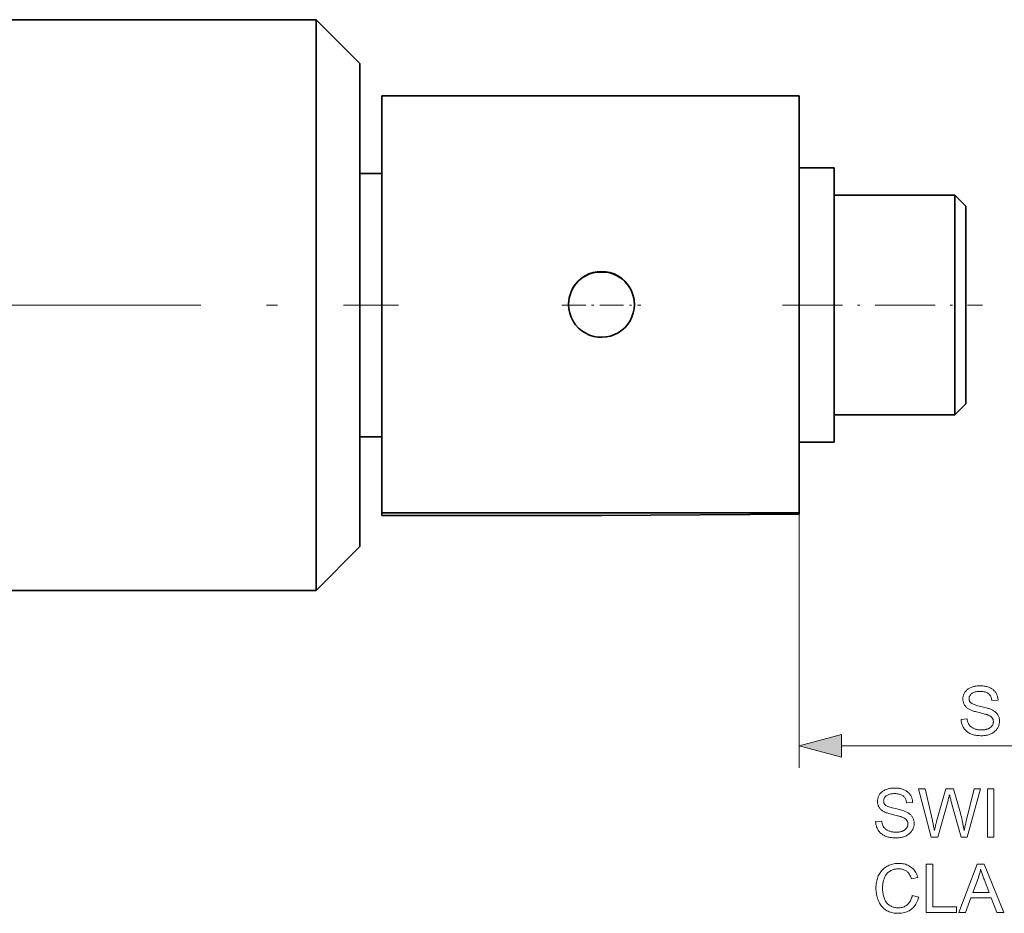
# Model space of a CAD drawing. Extents: x 8 to 406, y 8 to 280.
# Drawn here: x 125 to 170, y 180 to 221 of the extents above; entities that cross this region are included whole.
import ezdxf

# ---------------------------------------------------------------- set-up
doc = ezdxf.new("R2010")
doc.units = 0
doc.linetypes.add('DASHDOT', pattern=[18.5, 12, -3, 0.5, -3])

msp = doc.modelspace()

# ---------------------------------------------------------------- linework, layer by layer
at = {"color": 7, "lineweight": 35, "ltscale": 0.3875}
for p, q in [((123.057, 220.551), (138.557, 220.551)), ((123.057, 194.551), (138.557, 194.551))]:
    msp.add_line(p, q, dxfattribs=at)
at = {"color": 7, "lineweight": 35, "ltscale": 0.480813}
msp.add_line((138.557, 201.319), (138.557, 220.551), dxfattribs=at)
at = {"color": 7, "lineweight": 35, "ltscale": 0.070711}
for p, q in [((140.557, 218.551), (138.557, 220.551)), ((140.557, 196.551), (138.557, 194.551))]:
    msp.add_line(p, q, dxfattribs=at)
at = {"color": 7, "lineweight": 35, "ltscale": 0.406842}
msp.add_line((140.557, 202.277), (140.557, 218.551), dxfattribs=at)
at = {"color": 7, "lineweight": 35, "ltscale": 0.475}
for p, q in [((160.557, 217.08), (141.557, 217.08)), ((160.557, 198.08), (141.557, 198.08))]:
    msp.add_line(p, q, dxfattribs=at)
at = {"color": 7, "lineweight": 35, "ltscale": 0.474999}
for p, q in [((141.557, 217.08), (141.557, 198.08)), ((160.557, 217.08), (160.557, 198.08))]:
    msp.add_line(p, q, dxfattribs=at)
at = {"color": 7, "lineweight": 35, "ltscale": 0.024376}
for p, q in [((141.532, 213.551), (140.557, 213.551)), ((141.532, 201.551), (140.557, 201.551))]:
    msp.add_line(p, q, dxfattribs=at)
at = {"color": 7, "lineweight": 13, "ltscale": 0.15354}
msp.add_line((141.532, 213.551), (141.532, 207.41), dxfattribs=at)
at = {"color": 7, "lineweight": 35, "ltscale": 0.000624513}
msp.add_line((141.557, 213.551), (141.532, 213.551), dxfattribs=at)
at = {"color": 7, "lineweight": 35, "ltscale": 0.23116}
for p, q in [((160.557, 204.555), (160.557, 213.801)), ((162.157, 204.555), (162.157, 213.801))]:
    msp.add_line(p, q, dxfattribs=at)
at = {"color": 7, "lineweight": 35, "ltscale": 0.04}
for p, q in [((160.557, 213.801), (162.157, 213.801)), ((160.557, 201.301), (162.157, 201.301))]:
    msp.add_line(p, q, dxfattribs=at)
at = {"color": 7, "lineweight": 35, "ltscale": 0.065072}
for p, q in [((162.157, 212.551), (162.157, 209.948)), ((167.657, 212.551), (167.657, 209.948))]:
    msp.add_line(p, q, dxfattribs=at)
at = {"color": 7, "lineweight": 35, "ltscale": 0.1375}
for p, q in [((167.657, 212.551), (162.157, 212.551)), ((167.657, 202.551), (162.157, 202.551))]:
    msp.add_line(p, q, dxfattribs=at)
at = {"color": 7, "lineweight": 35, "ltscale": 0.017678}
for p, q in [((168.157, 212.051), (167.657, 212.551)), ((168.157, 203.051), (167.657, 202.551))]:
    msp.add_line(p, q, dxfattribs=at)
at = {"color": 7, "lineweight": 35, "ltscale": 0.058565}
msp.add_line((168.157, 212.051), (168.157, 209.709), dxfattribs=at)
at = {"color": 7, "lineweight": 35, "ltscale": 0.184928}
for p, q in [((162.157, 209.948), (162.157, 202.551)), ((167.657, 209.948), (167.657, 202.551))]:
    msp.add_line(p, q, dxfattribs=at)
at = {"color": 7, "lineweight": 35, "ltscale": 0.166435}
msp.add_line((168.157, 209.709), (168.157, 203.051), dxfattribs=at)
at = {"color": 7, "lineweight": 35, "ltscale": 0.010954}
msp.add_line((151.776, 209.051), (151.338, 209.051), dxfattribs=at)
at = {"color": 7, "linetype": 'DASHDOT', "lineweight": 13}
msp.add_line((121.307, 207.551), (142.307, 207.551), dxfattribs=at)
at = {"color": 7, "lineweight": 13, "ltscale": 0.14646}
msp.add_line((141.532, 201.551), (141.532, 207.41), dxfattribs=at)
at = {"color": 7, "linetype": 'DASHDOT', "lineweight": 13, "ltscale": 0.089967}
msp.add_line((149.758, 207.551), (153.357, 207.551), dxfattribs=at)
at = {"color": 7, "linetype": 'DASHDOT', "lineweight": 13, "ltscale": 0.228}
msp.add_line((159.797, 207.551), (168.917, 207.551), dxfattribs=at)
at = {"color": 7, "lineweight": 35, "ltscale": 0.08134}
for p, q in [((160.557, 201.301), (160.557, 204.555)), ((162.157, 201.301), (162.157, 204.555))]:
    msp.add_line(p, q, dxfattribs=at)
at = {"color": 7, "lineweight": 35, "ltscale": 0.143158}
msp.add_line((140.557, 196.551), (140.557, 202.277), dxfattribs=at)
at = {"color": 7, "lineweight": 35, "ltscale": 0.000624894}
msp.add_line((141.532, 201.551), (141.557, 201.551), dxfattribs=at)
at = {"color": 7, "lineweight": 35, "ltscale": 0.169187}
msp.add_line((138.557, 194.551), (138.557, 201.319), dxfattribs=at)
at = {"color": 7, "lineweight": 13, "ltscale": 0.363367}
msp.add_line((160.557, 201.001), (160.557, 186.466), dxfattribs=at)
at = {"color": 7, "lineweight": 35, "ltscale": 0.003008}
msp.add_line((141.557, 197.959), (141.557, 198.08), dxfattribs=at)
at = {"color": 7, "lineweight": 35, "ltscale": 0.25}
msp.add_line((141.557, 197.959), (151.557, 197.959), dxfattribs=at)
at = {"color": 7, "lineweight": 35, "ltscale": 0.225007}
msp.add_line((151.557, 197.959), (160.557, 198.028), dxfattribs=at)
at = {"color": 7, "lineweight": 35, "ltscale": 0.001291}
msp.add_line((160.557, 198.08), (160.557, 198.028), dxfattribs=at)
at = {"color": 7, "lineweight": 13}
msp.add_line((162.489, 187.466), (183.625, 187.466), dxfattribs=at)
for points in [[(167.935, 188.673), (168.209, 188.697), (168.214, 188.665), (168.219, 188.634), (168.226, 188.604), (168.233, 188.575), (168.242, 188.547), (168.251, 188.521), (168.262, 188.495), (168.273, 188.471), (168.286, 188.448), (168.3, 188.426), (168.315, 188.406), (168.332, 188.386), (168.35, 188.367), (168.37, 188.348), (168.391, 188.331), (168.414, 188.314), (168.438, 188.298), (168.464, 188.283), (168.492, 188.269), (168.521, 188.255), (168.552, 188.243), (168.583, 188.232), (168.615, 188.222), (168.647, 188.214), (168.681, 188.206), (168.715, 188.201), (168.75, 188.196), (168.785, 188.193), (168.822, 188.191), (168.859, 188.19), (168.892, 188.191), (168.924, 188.192), (168.955, 188.195), (168.986, 188.198), (169.016, 188.202), (169.045, 188.208), (169.073, 188.214), (169.1, 188.222), (169.127, 188.23), (169.153, 188.24), (169.178, 188.25), (169.201, 188.261), (169.224, 188.273), (169.245, 188.285), (169.264, 188.298), (169.283, 188.312), (169.3, 188.327), (169.315, 188.342), (169.33, 188.358), (169.343, 188.375), (169.355, 188.393), (169.365, 188.411), (169.375, 188.429), (169.383, 188.447), (169.39, 188.466), (169.395, 188.485), (169.4, 188.504), (169.403, 188.524), (169.405, 188.543), (169.405, 188.564), (169.405, 188.584), (169.403, 188.604), (169.4, 188.623), (169.396, 188.642), (169.39, 188.661), (169.384, 188.679), (169.376, 188.696), (169.367, 188.713), (169.357, 188.729), (169.345, 188.745), (169.332, 188.76), (169.318, 188.774), (169.302, 188.789), (169.285, 188.802), (169.266, 188.816), (169.245, 188.828), (169.223, 188.841), (169.199, 188.852), (169.174, 188.864), (169.147, 188.874), (169.127, 188.882), (169.103, 188.89), (169.075, 188.899), (169.042, 188.908), (169.005, 188.918), (168.964, 188.93), (168.918, 188.941), (168.868, 188.954), (168.814, 188.967), (168.755, 188.982), (168.697, 188.996), (168.641, 189.01), (168.59, 189.025), (168.542, 189.039), (168.498, 189.052), (168.457, 189.066), (168.42, 189.08), (168.387, 189.093), (168.357, 189.106), (168.331, 189.119), (168.3, 189.136), (168.271, 189.154), (168.243, 189.172), (168.217, 189.191), (168.193, 189.211), (168.171, 189.232), (168.149, 189.254), (168.13, 189.276), (168.112, 189.3), (168.096, 189.324), (168.081, 189.349), (168.068, 189.374), (168.056, 189.4), (168.046, 189.426), (168.038, 189.453), (168.031, 189.481), (168.026, 189.509), (168.022, 189.538), (168.019, 189.568), (168.019, 189.598), (168.02, 189.631), (168.022, 189.663), (168.027, 189.696), (168.034, 189.727), (168.042, 189.759), (168.053, 189.79), (168.065, 189.82), (168.079, 189.85), (168.095, 189.88), (168.113, 189.909), (168.133, 189.937), (168.154, 189.964), (168.178, 189.99), (168.203, 190.014), (168.229, 190.036), (168.258, 190.058), (168.288, 190.078), (168.32, 190.096), (168.354, 190.113), (168.389, 190.129), (168.426, 190.143), (168.463, 190.156), (168.502, 190.167), (168.541, 190.177), (168.581, 190.185), (168.622, 190.192), (168.663, 190.197), (168.706, 190.201), (168.749, 190.203), (168.793, 190.204), (168.841, 190.203), (168.888, 190.201), (168.934, 190.197), (168.979, 190.191), (169.023, 190.184), (169.066, 190.176), (169.107, 190.165), (169.147, 190.154), (169.186, 190.14), (169.224, 190.125), (169.261, 190.109), (169.296, 190.091), (169.329, 190.071), (169.36, 190.05), (169.39, 190.028), (169.418, 190.004), (169.444, 189.978), (169.468, 189.952), (169.491, 189.923), (169.512, 189.893), (169.531, 189.862), (169.548, 189.83), (169.564, 189.798), (169.577, 189.764), (169.589, 189.73), (169.599, 189.695), (169.607, 189.659), (169.613, 189.622), (169.617, 189.585), (169.62, 189.547), (169.341, 189.526), (169.335, 189.566), (169.327, 189.605), (169.318, 189.642), (169.305, 189.676), (169.291, 189.709), (169.275, 189.739), (169.257, 189.768), (169.236, 189.794), (169.213, 189.818), (169.188, 189.841), (169.161, 189.861), (169.131, 189.879), (169.099, 189.895), (169.065, 189.909), (169.028, 189.921), (168.988, 189.93), (168.946, 189.938), (168.901, 189.943), (168.854, 189.946), (168.805, 189.947), (168.754, 189.946), (168.705, 189.943), (168.659, 189.939), (168.617, 189.932), (168.577, 189.923), (168.54, 189.913), (168.505, 189.9), (168.474, 189.885), (168.446, 189.869), (168.42, 189.851), (168.397, 189.831), (168.377, 189.81), (168.358, 189.789), (168.343, 189.767), (168.329, 189.744), (168.319, 189.72), (168.31, 189.696), (168.304, 189.67), (168.3, 189.644), (168.299, 189.617), (168.3, 189.594), (168.303, 189.571), (168.307, 189.55), (168.313, 189.529), (168.321, 189.509), (168.33, 189.49), (168.341, 189.472), (168.354, 189.454), (168.368, 189.438), (168.385, 189.422), (168.404, 189.407), (168.429, 189.391), (168.46, 189.376), (168.495, 189.36), (168.536, 189.345), (168.583, 189.329), (168.635, 189.313), (168.693, 189.297), (168.755, 189.281), (168.824, 189.265), (168.892, 189.249), (168.957, 189.234), (169.017, 189.219), (169.072, 189.204), (169.123, 189.19), (169.169, 189.176), (169.211, 189.163), (169.249, 189.15), (169.282, 189.137), (169.311, 189.125), (169.348, 189.107), (169.383, 189.088), (169.417, 189.068), (169.448, 189.047), (169.478, 189.025), (169.505, 189.002), (169.53, 188.978), (169.554, 188.953), (169.575, 188.927), (169.594, 188.901), (169.612, 188.873), (169.627, 188.845), (169.641, 188.815), (169.653, 188.785), (169.663, 188.754), (169.671, 188.723), (169.678, 188.69), (169.682, 188.657), (169.685, 188.623), (169.686, 188.588), (169.685, 188.553), (169.682, 188.518), (169.677, 188.484), (169.67, 188.451), (169.661, 188.417), (169.65, 188.384), (169.637, 188.352), (169.621, 188.32), (169.604, 188.288), (169.585, 188.257), (169.564, 188.226), (169.542, 188.197), (169.517, 188.17), (169.491, 188.144), (169.463, 188.119), (169.433, 188.095), (169.402, 188.073), (169.368, 188.052), (169.333, 188.033), (169.296, 188.015), (169.258, 187.999), (169.219, 187.984), (169.179, 187.971), (169.138, 187.96), (169.096, 187.951), (169.053, 187.943), (169.01, 187.937), (168.965, 187.932), (168.919, 187.93), (168.872, 187.929), (168.814, 187.93), (168.757, 187.932), (168.702, 187.937), (168.649, 187.943), (168.598, 187.951), (168.549, 187.96), (168.502, 187.972), (168.457, 187.985), (168.413, 187.999), (168.372, 188.016), (168.332, 188.034), (168.295, 188.054), (168.259, 188.076), (168.224, 188.1), (168.192, 188.125), (168.161, 188.152), (168.132, 188.181), (168.105, 188.211), (168.079, 188.244), (168.055, 188.278), (168.033, 188.313), (168.014, 188.35), (167.996, 188.387), (167.981, 188.425), (167.968, 188.464), (167.957, 188.504), (167.948, 188.545), (167.941, 188.587), (167.937, 188.63)], [(162.489, 187.984), (160.557, 187.466), (162.489, 186.949)], [(164.044, 184.016), (164.319, 184.04), (164.323, 184.007), (164.329, 183.976), (164.335, 183.946), (164.343, 183.917), (164.351, 183.889), (164.361, 183.863), (164.371, 183.838), (164.383, 183.813), (164.396, 183.79), (164.409, 183.769), (164.424, 183.748), (164.441, 183.728), (164.459, 183.709), (164.479, 183.691), (164.5, 183.673), (164.523, 183.656), (164.548, 183.64), (164.574, 183.625), (164.602, 183.611), (164.631, 183.598), (164.661, 183.585), (164.692, 183.574), (164.724, 183.564), (164.757, 183.556), (164.79, 183.549), (164.824, 183.543), (164.859, 183.538), (164.895, 183.535), (164.931, 183.533), (164.968, 183.532), (165.001, 183.533), (165.034, 183.534), (165.065, 183.537), (165.095, 183.54), (165.125, 183.545), (165.154, 183.55), (165.183, 183.557), (165.21, 183.564), (165.237, 183.572), (165.263, 183.582), (165.287, 183.592), (165.311, 183.603), (165.333, 183.615), (165.354, 183.627), (165.374, 183.641), (165.392, 183.655), (165.409, 183.669), (165.425, 183.685), (165.439, 183.701), (165.452, 183.718), (165.464, 183.735), (165.475, 183.753), (165.484, 183.771), (165.492, 183.789), (165.499, 183.808), (165.505, 183.827), (165.509, 183.846), (165.512, 183.866), (165.514, 183.886), (165.515, 183.906), (165.514, 183.926), (165.512, 183.946), (165.509, 183.966), (165.505, 183.985), (165.5, 184.003), (165.493, 184.021), (165.485, 184.038), (165.476, 184.055), (165.466, 184.071), (165.455, 184.087), (165.442, 184.102), (165.428, 184.117), (165.412, 184.131), (165.394, 184.145), (165.375, 184.158), (165.355, 184.171), (165.332, 184.183), (165.309, 184.195), (165.283, 184.206), (165.257, 184.217), (165.237, 184.224), (165.213, 184.232), (165.184, 184.241), (165.151, 184.25), (165.114, 184.261), (165.073, 184.272), (165.027, 184.284), (164.978, 184.296), (164.923, 184.31), (164.865, 184.324), (164.806, 184.338), (164.751, 184.353), (164.699, 184.367), (164.651, 184.381), (164.607, 184.395), (164.567, 184.408), (164.529, 184.422), (164.496, 184.435), (164.466, 184.448), (164.44, 184.461), (164.41, 184.478), (164.38, 184.496), (164.353, 184.514), (164.327, 184.534), (164.303, 184.554), (164.28, 184.575), (164.259, 184.596), (164.239, 184.619), (164.222, 184.642), (164.205, 184.666), (164.191, 184.691), (164.178, 184.716), (164.166, 184.742), (164.156, 184.769), (164.147, 184.796), (164.14, 184.823), (164.135, 184.852), (164.131, 184.881), (164.129, 184.91), (164.128, 184.94), (164.129, 184.973), (164.132, 185.006), (164.137, 185.038), (164.143, 185.07), (164.152, 185.101), (164.162, 185.132), (164.174, 185.163), (164.189, 185.193), (164.205, 185.222), (164.223, 185.251), (164.242, 185.28), (164.264, 185.307), (164.287, 185.332), (164.312, 185.356), (164.339, 185.379), (164.367, 185.4), (164.398, 185.42), (164.43, 185.438), (164.463, 185.456), (164.499, 185.471), (164.535, 185.485), (164.573, 185.498), (164.611, 185.509), (164.65, 185.519), (164.69, 185.528), (164.731, 185.534), (164.773, 185.54), (164.815, 185.543), (164.858, 185.546), (164.902, 185.546), (164.951, 185.545), (164.998, 185.543), (165.044, 185.539), (165.089, 185.534), (165.133, 185.527), (165.175, 185.518), (165.217, 185.508), (165.257, 185.496), (165.296, 185.482), (165.334, 185.467), (165.37, 185.451), (165.405, 185.433), (165.438, 185.414), (165.47, 185.393), (165.499, 185.37), (165.527, 185.346), (165.553, 185.321), (165.578, 185.294), (165.6, 185.265), (165.621, 185.236), (165.64, 185.205), (165.658, 185.173), (165.673, 185.14), (165.687, 185.107), (165.699, 185.072), (165.708, 185.037), (165.716, 185.001), (165.723, 184.965), (165.727, 184.927), (165.729, 184.889), (165.45, 184.868), (165.445, 184.909), (165.437, 184.947), (165.427, 184.984), (165.415, 185.019), (165.401, 185.051), (165.385, 185.082), (165.366, 185.11), (165.345, 185.136), (165.323, 185.161), (165.298, 185.183), (165.271, 185.203), (165.241, 185.221), (165.209, 185.237), (165.174, 185.251), (165.137, 185.263), (165.098, 185.273), (165.055, 185.28), (165.011, 185.285), (164.964, 185.289), (164.914, 185.29), (164.863, 185.289), (164.815, 185.286), (164.769, 185.281), (164.726, 185.274), (164.686, 185.265), (164.649, 185.255), (164.615, 185.242), (164.584, 185.228), (164.555, 185.211), (164.53, 185.193), (164.507, 185.173), (164.486, 185.153), (164.468, 185.131), (164.452, 185.109), (164.439, 185.086), (164.428, 185.062), (164.42, 185.038), (164.414, 185.013), (164.41, 184.986), (164.409, 184.96), (164.41, 184.936), (164.412, 184.914), (164.416, 184.892), (164.422, 184.871), (164.43, 184.851), (164.439, 184.832), (164.451, 184.814), (164.463, 184.797), (164.478, 184.78), (164.494, 184.764), (164.514, 184.749), (164.539, 184.734), (164.569, 184.718), (164.605, 184.703), (164.646, 184.687), (164.693, 184.671), (164.745, 184.655), (164.802, 184.64), (164.865, 184.624), (164.933, 184.608), (165.002, 184.592), (165.066, 184.576), (165.126, 184.561), (165.181, 184.547), (165.232, 184.532), (165.279, 184.519), (165.321, 184.505), (165.358, 184.492), (165.392, 184.479), (165.42, 184.467), (165.458, 184.449), (165.493, 184.43), (165.526, 184.41), (165.558, 184.389), (165.587, 184.367), (165.614, 184.344), (165.64, 184.32), (165.663, 184.295), (165.684, 184.27), (165.704, 184.243), (165.721, 184.215), (165.737, 184.187), (165.75, 184.158), (165.762, 184.128), (165.772, 184.097), (165.781, 184.065), (165.787, 184.033), (165.792, 183.999), (165.794, 183.965), (165.795, 183.93), (165.794, 183.895), (165.791, 183.861), (165.786, 183.827), (165.779, 183.793), (165.77, 183.76), (165.759, 183.727), (165.746, 183.694), (165.731, 183.662), (165.714, 183.63), (165.695, 183.599), (165.674, 183.569), (165.651, 183.54), (165.627, 183.512), (165.6, 183.486), (165.572, 183.461), (165.543, 183.438), (165.511, 183.416), (165.478, 183.395), (165.443, 183.375), (165.406, 183.358), (165.368, 183.341), (165.329, 183.326), (165.289, 183.314), (165.248, 183.302), (165.206, 183.293), (165.163, 183.285), (165.119, 183.279), (165.074, 183.275), (165.029, 183.272), (164.982, 183.271), (164.923, 183.272), (164.866, 183.275), (164.811, 183.279), (164.759, 183.285), (164.708, 183.293), (164.658, 183.303), (164.611, 183.314), (164.566, 183.327), (164.523, 183.342), (164.481, 183.358), (164.442, 183.377), (164.404, 183.397), (164.368, 183.418), (164.334, 183.442), (164.301, 183.467), (164.271, 183.494), (164.242, 183.523), (164.214, 183.554), (164.189, 183.586), (164.165, 183.62), (164.143, 183.656), (164.123, 183.692), (164.106, 183.729), (164.09, 183.767), (164.077, 183.806), (164.066, 183.846), (164.057, 183.887), (164.051, 183.929), (164.046, 183.972)], [(166.577, 183.309), (165.993, 185.509), (166.292, 185.509), (166.627, 184.067), (166.637, 184.021), (166.648, 183.976), (166.658, 183.931), (166.668, 183.886), (166.677, 183.841), (166.686, 183.796), (166.695, 183.751), (166.704, 183.706), (166.712, 183.661), (166.72, 183.616), (166.736, 183.684), (166.751, 183.745), (166.764, 183.801), (166.776, 183.851), (166.787, 183.894), (166.796, 183.932), (166.804, 183.964), (166.81, 183.99), (166.815, 184.009), (166.819, 184.023), (167.237, 185.509), (167.589, 185.509), (167.904, 184.395), (167.927, 184.313), (167.949, 184.232), (167.969, 184.151), (167.988, 184.072), (168.006, 183.993), (168.022, 183.916), (168.037, 183.84), (168.051, 183.764), (168.064, 183.69), (168.075, 183.616), (168.084, 183.659), (168.093, 183.702), (168.102, 183.747), (168.113, 183.793), (168.123, 183.84), (168.134, 183.889), (168.146, 183.939), (168.158, 183.99), (168.171, 184.042), (168.184, 184.095), (168.53, 185.509), (168.822, 185.509), (168.219, 183.309), (167.938, 183.309), (167.475, 184.985), (167.463, 185.025), (167.453, 185.063), (167.444, 185.096), (167.435, 185.127), (167.428, 185.155), (167.422, 185.179), (167.416, 185.2), (167.412, 185.217), (167.408, 185.232), (167.406, 185.243), (167.399, 185.213), (167.392, 185.184), (167.385, 185.156), (167.379, 185.129), (167.372, 185.103), (167.366, 185.077), (167.359, 185.053), (167.353, 185.029), (167.347, 185.007), (167.341, 184.985), (166.874, 183.309)], [(169.143, 183.309), (169.143, 185.509), (169.434, 185.509), (169.434, 183.309)], [(165.713, 180.647), (166.004, 180.573), (165.984, 180.503), (165.961, 180.436), (165.936, 180.373), (165.907, 180.313), (165.876, 180.257), (165.841, 180.204), (165.804, 180.154), (165.764, 180.108), (165.721, 180.065), (165.675, 180.026), (165.626, 179.99), (165.575, 179.958), (165.522, 179.93), (165.467, 179.905), (165.41, 179.885), (165.351, 179.868), (165.29, 179.855), (165.226, 179.845), (165.161, 179.84), (165.093, 179.838), (165.023, 179.839), (164.956, 179.843), (164.892, 179.851), (164.83, 179.861), (164.771, 179.874), (164.714, 179.89), (164.66, 179.909), (164.609, 179.93), (164.56, 179.955), (164.514, 179.982), (164.471, 180.013), (164.43, 180.046), (164.39, 180.081), (164.353, 180.119), (164.318, 180.16), (164.285, 180.203), (164.255, 180.249), (164.226, 180.297), (164.2, 180.348), (164.175, 180.402), (164.153, 180.457), (164.133, 180.513), (164.116, 180.57), (164.101, 180.628), (164.088, 180.687), (164.078, 180.746), (164.07, 180.806), (164.064, 180.867), (164.06, 180.929), (164.059, 180.992), (164.06, 181.06), (164.064, 181.126), (164.071, 181.19), (164.08, 181.253), (164.092, 181.313), (164.106, 181.372), (164.123, 181.43), (164.143, 181.485), (164.165, 181.539), (164.19, 181.591), (164.218, 181.641), (164.247, 181.689), (164.279, 181.734), (164.313, 181.776), (164.349, 181.816), (164.388, 181.854), (164.429, 181.889), (164.472, 181.922), (164.517, 181.952), (164.564, 181.98), (164.613, 182.005), (164.663, 182.028), (164.714, 182.048), (164.766, 182.065), (164.819, 182.079), (164.872, 182.091), (164.927, 182.101), (164.983, 182.107), (165.04, 182.111), (165.098, 182.113), (165.162, 182.111), (165.225, 182.106), (165.286, 182.098), (165.345, 182.086), (165.401, 182.071), (165.456, 182.052), (165.508, 182.03), (165.559, 182.005), (165.607, 181.977), (165.653, 181.945), (165.696, 181.91), (165.737, 181.872), (165.776, 181.831), (165.811, 181.788), (165.844, 181.742), (165.874, 181.694), (165.901, 181.642), (165.926, 181.588), (165.947, 181.531), (165.966, 181.472), (165.68, 181.404), (165.664, 181.451), (165.646, 181.495), (165.628, 181.537), (165.608, 181.576), (165.586, 181.612), (165.563, 181.646), (165.539, 181.677), (165.513, 181.705), (165.486, 181.731), (165.458, 181.754), (165.428, 181.775), (165.396, 181.793), (165.364, 181.81), (165.329, 181.824), (165.293, 181.836), (165.256, 181.846), (165.217, 181.854), (165.177, 181.859), (165.135, 181.862), (165.092, 181.864), (165.042, 181.862), (164.993, 181.859), (164.947, 181.853), (164.902, 181.844), (164.859, 181.833), (164.817, 181.82), (164.777, 181.804), (164.739, 181.786), (164.702, 181.765), (164.668, 181.742), (164.635, 181.717), (164.603, 181.69), (164.574, 181.662), (164.548, 181.631), (164.523, 181.6), (164.5, 181.566), (164.479, 181.531), (164.46, 181.494), (164.443, 181.456), (164.428, 181.416), (164.415, 181.375), (164.403, 181.333), (164.393, 181.292), (164.384, 181.25), (164.376, 181.208), (164.37, 181.165), (164.365, 181.123), (164.362, 181.08), (164.36, 181.037), (164.359, 180.993), (164.36, 180.938), (164.362, 180.884), (164.367, 180.831), (164.372, 180.78), (164.38, 180.73), (164.389, 180.682), (164.399, 180.635), (164.412, 180.59), (164.425, 180.546), (164.441, 180.503), (164.458, 180.462), (164.477, 180.424), (164.498, 180.387), (164.521, 180.353), (164.545, 180.32), (164.572, 180.29), (164.6, 180.262), (164.63, 180.236), (164.662, 180.212), (164.695, 180.19), (164.73, 180.171), (164.766, 180.153), (164.801, 180.138), (164.838, 180.124), (164.875, 180.113), (164.913, 180.103), (164.951, 180.096), (164.99, 180.091), (165.029, 180.088), (165.069, 180.087), (165.117, 180.088), (165.164, 180.092), (165.209, 180.099), (165.253, 180.109), (165.295, 180.122), (165.336, 180.138), (165.375, 180.156), (165.412, 180.177), (165.449, 180.201), (165.483, 180.228), (165.516, 180.257), (165.547, 180.29), (165.575, 180.325), (165.601, 180.363), (165.625, 180.403), (165.647, 180.446), (165.667, 180.492), (165.684, 180.541), (165.7, 180.592)], [(166.351, 179.875), (166.351, 182.075), (166.642, 182.075), (166.642, 180.135), (167.725, 180.135), (167.725, 179.875)], [(167.83, 179.875), (168.675, 182.075), (168.989, 182.075), (169.889, 179.875), (169.558, 179.875), (169.301, 180.541), (168.381, 180.541), (168.139, 179.875)], [(168.465, 180.779), (169.211, 180.779), (168.981, 181.388), (168.961, 181.442), (168.941, 181.495), (168.923, 181.546), (168.906, 181.594), (168.89, 181.641), (168.875, 181.685), (168.861, 181.728), (168.848, 181.769), (168.836, 181.807), (168.825, 181.844), (168.816, 181.802), (168.807, 181.76), (168.797, 181.717), (168.786, 181.675), (168.775, 181.633), (168.762, 181.591), (168.749, 181.549), (168.736, 181.507), (168.722, 181.466), (168.707, 181.424)]]:
    msp.add_lwpolyline(points, close=True, dxfattribs=at)
at = {"color": 7, "lineweight": 35}
msp.add_arc((151.557, 207.568), 1.499, 0.0001, 179.7928, dxfattribs=at)
for start_param, end_param in [(0.000039, 3.141632), (3.141632, 4.212387), (4.212387, 6.283224)]:
    msp.add_ellipse((151.557, 207.58), major_axis=(1.5, 0), ratio=0.999998, start_param=start_param, end_param=end_param, dxfattribs=at)
at = {"color": 7, "lineweight": 13}
msp.add_solid([(162.489, 187.984), (160.557, 187.466), (162.489, 187.984), (162.489, 186.949)], dxfattribs=at)

doc.saveas('drawing.dxf')
